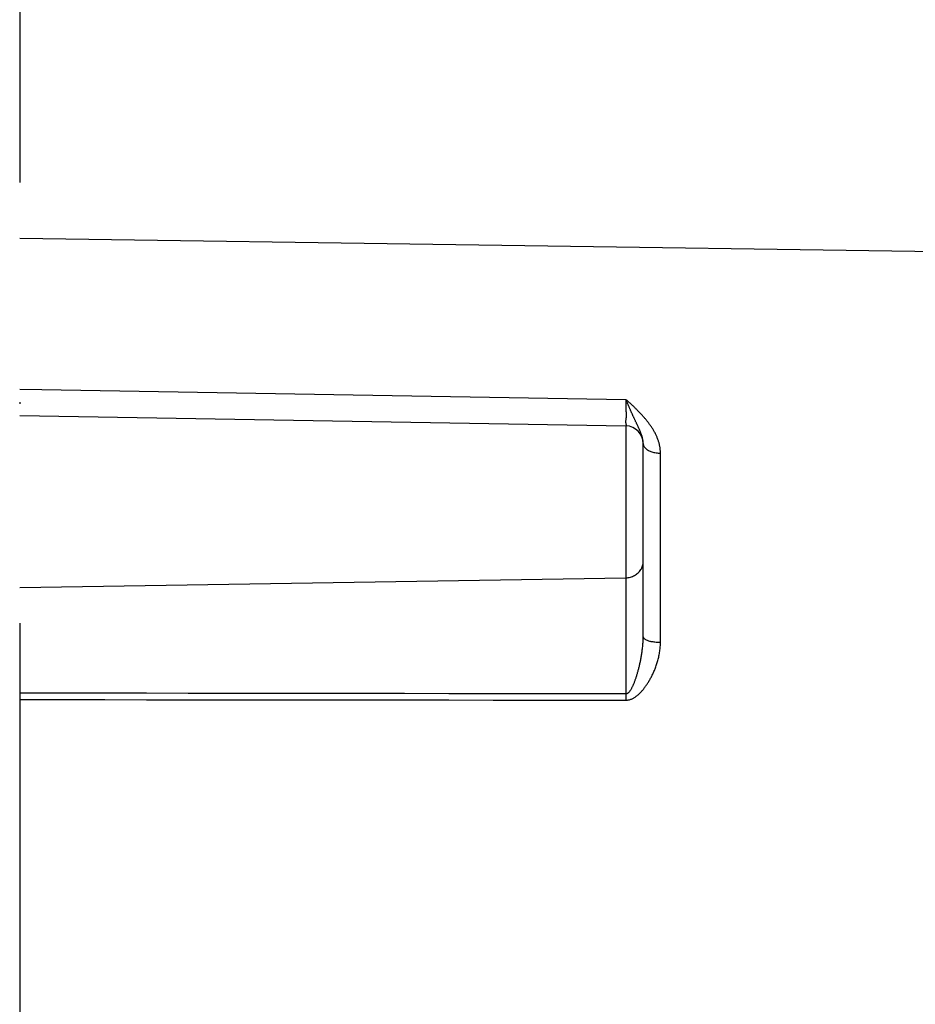
# Model space of a CAD drawing. Units: millimetres. Extents: x -735 to 735, y -520 to 520.
# Drawn here: x 309 to 360, y 161 to 217 of the extents above; entities that cross this region are included whole.
import ezdxf
from ezdxf.enums import TextEntityAlignment as Align

# ---------------------------------------------------------------- set-up
doc = ezdxf.new("R2010")
doc.units = ezdxf.units.MM
doc.header["$LTSCALE"] = 50
doc.linetypes.add('DASHDOT', pattern=[1, 0.5, -0.25, 0, -0.25])
doc.layers.get('0').update_dxf_attribs({"linetype": 'CONTINUOUS'})
doc.layers.add('L', color=7, linetype='CONTINUOUS')
doc.layers.add('MASSE', color=7, linetype='CONTINUOUS')
doc.styles.add('TXT8', font='txt8')
doc.dimstyles.new('CAD400-DIM1', dxfattribs={"dimscale": 5, "dimtxt": 3.5, "dimasz": 2, "dimexe": 2, "dimexo": 0.1, "dimgap": 0.09, "dimtad": 1, "dimdec": 4, "dimdsep": 46, "dimcen": 0, "dimclrd": 3, "dimclre": 3, "dimclrt": 7, "dimadec": 0, "dimazin": 0, "dimtfac": 1, "dimtdec": 4, "dimtmove": 0, "dimatfit": 3, "dimfxl": 1, "dimtolj": 1, "dimtzin": 0, "dimarcsym": 0})

# ---------------------------------------------------------------- blocks, each defined once
blk = doc.blocks.new('*D2')
at = {"layer": 'MASSE', "color": 3, "linetype": 'BYBLOCK'}
for p, q in [((529.999942, 30.000023), (529.999942, 215.462493)), ((309.500018, 57.795483), (309.500018, 30.000023)), ((309.500018, 40.000023), (319.500018, 42.200023)), ((319.500018, 42.200023), (319.500018, 37.800023)), ((519.999942, 42.200023), (529.999942, 40.000023)), ((519.999942, 37.800023), (519.999942, 42.200023)), ((309.500018, 40.000023), (529.999942, 40.000023)), ((319.500018, 37.800023), (309.500018, 40.000023)), ((529.999942, 40.000023), (519.999942, 37.800023))]:
    blk.add_line(p, q, dxfattribs=at)
at = {"layer": 'MASSE', "color": 9, "linetype": 'BYBLOCK'}
for p in [(529.99992, 215.96247), (309.499995, 58.29546)]:
    blk.add_point(p, dxfattribs=at)
at = {"layer": 'MASSE', "color": 7, "style": 'TXT8', "width": 1.096606}
blk.add_text('220.5', height=17.5, dxfattribs=at).set_placement((419.749955, 47.7), align=Align.CENTER)
blk = doc.blocks.new('B-3786')
at = {"color": 2, "linetype": 'CONTINUOUS'}
for p, q in [((344.027234, 195.253643), (344.017152, 195.278436)), ((344.03733, 195.228856), (344.027234, 195.253643)), ((344.047441, 195.204075), (344.03733, 195.228856)), ((344.05757, 195.179302), (344.047441, 195.204075)), ((344.06772, 195.154537), (344.05757, 195.179302)), ((344.077892, 195.129781), (344.06772, 195.154537)), ((344.088089, 195.105035), (344.077892, 195.129781)), ((344.098313, 195.080301), (344.088089, 195.105035)), ((344.109931, 195.052295), (344.098313, 195.080301)), ((344.121589, 195.024305), (344.109931, 195.052295)), ((344.133286, 194.996331), (344.121589, 195.024305)), ((344.145023, 194.968375), (344.133286, 194.996331)), ((344.156802, 194.940436), (344.145023, 194.968375)), ((344.168624, 194.912515), (344.156802, 194.940436)), ((344.180488, 194.884612), (344.168624, 194.912515)), ((344.192397, 194.856728), (344.180488, 194.884612)), ((344.205147, 194.827009), (344.192397, 194.856728)), ((344.217949, 194.797311), (344.205147, 194.827009)), ((344.230801, 194.767636), (344.217949, 194.797311)), ((344.243704, 194.737982), (344.230801, 194.767636)), ((344.256658, 194.70835), (344.243704, 194.737982)), ((344.269662, 194.678741), (344.256658, 194.70835)), ((344.282716, 194.649154), (344.269662, 194.678741)), ((344.295821, 194.619589), (344.282716, 194.649154)), ((344.309253, 194.589425), (344.295821, 194.619589)), ((309.4997, 194.36961), (344.017153, 193.767105)), ((309.4997, 194.36961), (344.017153, 193.767105)), ((344.322737, 194.559286), (344.309253, 194.589425)), ((344.336273, 194.529169), (344.322737, 194.559286)), ((344.349862, 194.499076), (344.336273, 194.529169)), ((344.363503, 194.469007), (344.349862, 194.499076)), ((344.377196, 194.438962), (344.363503, 194.469007)), ((344.390942, 194.408941), (344.377196, 194.438962)), ((344.404741, 194.378944), (344.390942, 194.408941)), ((344.418484, 194.349202), (344.404741, 194.378944)), ((344.432276, 194.319483), (344.418484, 194.349202)), ((344.446111, 194.289784), (344.432276, 194.319483)), ((344.459988, 194.260104), (344.446111, 194.289784)), ((344.473903, 194.230441), (344.459988, 194.260104)), ((344.487851, 194.200795), (344.473903, 194.230441)), ((344.501829, 194.171162), (344.487851, 194.200795)), ((344.515834, 194.141543), (344.501829, 194.171162)), ((344.529493, 194.112711), (344.515834, 194.141543)), ((344.54317, 194.083888), (344.529493, 194.112711)), ((344.55686, 194.055071), (344.54317, 194.083888)), ((344.570558, 194.026258), (344.55686, 194.055071)), ((344.58426, 193.997447), (344.570558, 194.026258)), ((344.597961, 193.968635), (344.58426, 193.997447)), ((344.611657, 193.939821), (344.597961, 193.968635)), ((344.625343, 193.911002), (344.611657, 193.939821)), ((344.63847, 193.883326), (344.625343, 193.911002)), ((344.651577, 193.85564), (344.63847, 193.883326)), ((344.664655, 193.82794), (344.651577, 193.85564)), ((344.677697, 193.800224), (344.664655, 193.82794)), ((344.690696, 193.772487), (344.677697, 193.800224)), ((344.703644, 193.744726), (344.690696, 193.772487)), ((344.716534, 193.716938), (344.703644, 193.744726)), ((344.729357, 193.689119), (344.716534, 193.716938)), ((344.7415, 193.662594), (344.729357, 193.689119)), ((344.753564, 193.636033), (344.7415, 193.662594)), ((344.765537, 193.609432), (344.753564, 193.636033)), ((344.777408, 193.582784), (344.765537, 193.609432)), ((344.789164, 193.556087), (344.777408, 193.582784)), ((344.800793, 193.529333), (344.789164, 193.556087)), ((344.812285, 193.50252), (344.800793, 193.529333)), ((344.823626, 193.475641), (344.812285, 193.50252)), ((344.834112, 193.450374), (344.823626, 193.475641)), ((344.84444, 193.425041), (344.834112, 193.450374)), ((344.854597, 193.399639), (344.84444, 193.425041)), ((344.864566, 193.374163), (344.854597, 193.399639)), ((344.874333, 193.348609), (344.864566, 193.374163)), ((344.883883, 193.322973), (344.874333, 193.348609)), ((344.893202, 193.297251), (344.883883, 193.322973)), ((344.902274, 193.271439), (344.893202, 193.297251)), ((344.910218, 193.248123), (344.902274, 193.271439)), ((344.917934, 193.224729), (344.910218, 193.248123)), ((344.925408, 193.201256), (344.917934, 193.224729)), ((344.932624, 193.177704), (344.925408, 193.201256)), ((344.939566, 193.154071), (344.932624, 193.177704)), ((344.94622, 193.130355), (344.939566, 193.154071)), ((344.95257, 193.106557), (344.94622, 193.130355)), ((344.9586, 193.082674), (344.95257, 193.106557)), ((344.963516, 193.06208), (344.9586, 193.082674)), ((344.968172, 193.041425), (344.963516, 193.06208)), ((344.972557, 193.020711), (344.968172, 193.041425)), ((344.976659, 192.999939), (344.972557, 193.020711)), ((344.980465, 192.979111), (344.976659, 192.999939)), ((344.983965, 192.958229), (344.980465, 192.979111)), ((344.987146, 192.937294), (344.983965, 192.958229)), ((344.989996, 192.916309), (344.987146, 192.937294)), ((344.992207, 192.897927), (344.989996, 192.916309)), ((344.994149, 192.879512), (344.992207, 192.897927)), ((344.995813, 192.86107), (344.994149, 192.879512)), ((344.997192, 192.842606), (344.995813, 192.86107)), ((344.998278, 192.824125), (344.997192, 192.842606)), ((344.999063, 192.805633), (344.998278, 192.824125)), ((344.99954, 192.787134), (344.999063, 192.805633)), ((344.9997, 192.768634), (344.99954, 192.787134)), ((344.9997, 181.754855), (344.9997, 192.768634))]:
    blk.add_line(p, q, dxfattribs=at)
blk.add_arc((343.9997, 192.767258), 1, 0, 89, dxfattribs=at)
blk = doc.blocks.new('B-3795')
at = {"layer": 'L', "color": 4, "linetype": 'DASHDOT'}
blk.add_line((309.4997, 382.924978), (309.4997, 58.749955), dxfattribs=at)
blk = doc.blocks.new('B-3796')
at = {"color": 9, "linetype": 'CONTINUOUS'}
for p, q in [((344.017078, 195.203378), (344.016604, 195.128739)), ((344.017153, 195.278458), (344.017078, 195.203378)), ((344.03822, 195.259336), (344.017835, 195.277813)), ((344.058561, 195.240809), (344.03822, 195.259336)), ((344.07886, 195.222238), (344.058561, 195.240809)), ((344.099123, 195.203627), (344.07886, 195.222238)), ((344.119354, 195.18498), (344.099123, 195.203627)), ((344.139555, 195.166302), (344.119354, 195.18498)), ((344.015399, 194.979726), (344.015138, 194.904822)), ((344.015138, 194.904822), (344.015417, 194.829301)), ((344.015966, 195.054277), (344.015399, 194.979726)), ((344.015417, 194.829301), (344.016471, 194.752897)), ((344.016604, 195.128739), (344.015966, 195.054277)), ((344.016471, 194.752897), (344.018535, 194.675346)), ((344.018535, 194.675346), (344.020996, 194.611792)), ((344.159731, 195.147596), (344.139555, 195.166302)), ((344.179886, 195.128867), (344.159731, 195.147596)), ((344.20351, 195.106868), (344.179886, 195.128867)), ((344.227108, 195.084841), (344.20351, 195.106868)), ((344.250679, 195.062784), (344.227108, 195.084841)), ((344.27422, 195.040697), (344.250679, 195.062784)), ((344.297731, 195.018577), (344.27422, 195.040697)), ((344.321209, 194.996423), (344.297731, 195.018577)), ((344.344653, 194.974232), (344.321209, 194.996423)), ((344.368061, 194.952003), (344.344653, 194.974232)), ((344.3941, 194.927186), (344.368061, 194.952003)), ((344.42009, 194.902317), (344.3941, 194.927186)), ((344.446029, 194.877394), (344.42009, 194.902317)), ((344.471913, 194.852414), (344.446029, 194.877394)), ((344.497741, 194.827377), (344.471913, 194.852414)), ((344.52351, 194.802278), (344.497741, 194.827377)), ((344.549217, 194.777117), (344.52351, 194.802278)), ((344.574861, 194.75189), (344.549217, 194.777117)), ((344.602417, 194.724631), (344.574861, 194.75189)), ((344.629892, 194.69729), (344.602417, 194.724631)), ((344.65728, 194.669863), (344.629892, 194.69729)), ((344.684578, 194.642345), (344.65728, 194.669863)), ((344.711779, 194.614732), (344.684578, 194.642345)), ((344.003233, 194.08849), (343.999657, 194.053333)), ((344.00828, 194.121973), (344.003233, 194.08849)), ((344.013871, 194.154829), (344.00828, 194.121973)), ((344.019077, 194.188105), (344.013871, 194.154829)), ((344.024894, 194.242445), (344.019077, 194.188105)), ((344.020996, 194.611792), (344.023771, 194.547876)), ((344.023771, 194.547876), (344.026361, 194.484157)), ((344.028032, 194.29978), (344.024894, 194.242445)), ((344.026361, 194.484157), (344.028267, 194.421195)), ((344.02899, 194.35955), (344.028032, 194.29978)), ((344.028267, 194.421195), (344.02899, 194.35955)), ((344.738879, 194.58702), (344.711779, 194.614732)), ((344.765875, 194.559205), (344.738879, 194.58702)), ((344.79276, 194.531284), (344.765875, 194.559205)), ((344.821034, 194.501669), (344.79276, 194.531284)), ((344.849175, 194.471927), (344.821034, 194.501669)), ((344.877175, 194.442051), (344.849175, 194.471927)), ((344.905028, 194.41204), (344.877175, 194.442051)), ((344.932728, 194.381886), (344.905028, 194.41204)), ((344.96027, 194.351588), (344.932728, 194.381886)), ((344.987646, 194.32114), (344.96027, 194.351588)), ((345.01485, 194.290538), (344.987646, 194.32114)), ((345.042977, 194.258516), (345.01485, 194.290538)), ((345.070905, 194.226319), (345.042977, 194.258516)), ((345.098624, 194.193942), (345.070905, 194.226319)), ((345.126127, 194.161383), (345.098624, 194.193942)), ((345.153407, 194.128635), (345.126127, 194.161383)), ((345.180456, 194.095697), (345.153407, 194.128635)), ((345.207267, 194.062563), (345.180456, 194.095697)), ((345.23383, 194.02923), (345.207267, 194.062563)), ((343.999657, 194.053333), (343.998481, 194.015454)), ((343.998481, 194.015454), (344.000631, 193.973807)), ((344.000631, 193.973807), (344.007037, 193.927344)), ((344.007037, 193.927344), (344.018625, 193.875017)), ((344.017155, 193.76724), (344.017153, 185.119828)), ((344.028042, 193.768899), (344.017155, 193.76724)), ((344.018625, 193.875017), (344.023849, 193.855604)), ((344.023849, 193.855604), (344.029041, 193.83621)), ((344.034358, 193.77561), (344.028042, 193.768899)), ((344.029041, 193.83621), (344.033445, 193.817675)), ((344.033445, 193.817675), (344.036303, 193.800837)), ((344.036859, 193.786536), (344.034358, 193.77561)), ((344.036303, 193.800837), (344.036859, 193.786536)), ((345.260887, 193.994735), (345.23383, 194.02923)), ((345.287663, 193.96002), (345.260887, 193.994735)), ((345.314149, 193.925083), (345.287663, 193.96002)), ((345.340333, 193.88992), (345.314149, 193.925083)), ((345.366205, 193.854526), (345.340333, 193.88992)), ((345.391754, 193.818899), (345.366205, 193.854526)), ((345.416968, 193.783033), (345.391754, 193.818899)), ((345.441838, 193.746926), (345.416968, 193.783033)), ((345.466843, 193.709836), (345.441838, 193.746926)), ((345.491462, 193.672489), (345.466843, 193.709836)), ((345.515682, 193.634881), (345.491462, 193.672489)), ((345.539488, 193.59701), (345.515682, 193.634881)), ((345.562865, 193.558873), (345.539488, 193.59701)), ((345.585799, 193.520468), (345.562865, 193.558873)), ((345.608275, 193.481792), (345.585799, 193.520468)), ((345.630279, 193.442843), (345.608275, 193.481792)), ((345.651821, 193.403571), (345.630279, 193.442843)), ((345.672858, 193.364023), (345.651821, 193.403571)), ((345.693372, 193.3242), (345.672858, 193.364023)), ((345.713345, 193.284105), (345.693372, 193.3242)), ((345.73276, 193.243736), (345.713345, 193.284105)), ((345.7516, 193.203096), (345.73276, 193.243736)), ((345.769847, 193.162185), (345.7516, 193.203096)), ((345.787483, 193.121005), (345.769847, 193.162185)), ((345.803742, 193.081421), (345.787483, 193.121005)), ((345.819411, 193.041597), (345.803742, 193.081421)), ((345.834473, 193.00154), (345.819411, 193.041597)), ((345.848909, 192.961254), (345.834473, 193.00154)), ((345.862704, 192.920745), (345.848909, 192.961254)), ((344.9997, 192.768634), (345.00233, 192.730868)), ((345.00233, 192.730868), (345.009886, 192.693646)), ((345.009886, 192.693646), (345.021871, 192.657198)), ((345.021871, 192.657198), (345.037786, 192.621757)), ((345.037786, 192.621757), (345.057133, 192.587555)), ((345.057133, 192.587555), (345.079413, 192.554823)), ((345.079413, 192.554823), (345.104129, 192.523794)), ((345.104129, 192.523794), (345.130781, 192.494698)), ((345.130781, 192.494698), (345.169294, 192.458596)), ((345.169294, 192.458596), (345.210175, 192.426181)), ((345.210175, 192.426181), (345.253148, 192.397159)), ((345.253148, 192.397159), (345.297933, 192.371234)), ((345.875838, 192.88002), (345.862704, 192.920745)), ((345.888296, 192.839083), (345.875838, 192.88002)), ((345.900059, 192.79794), (345.888296, 192.839083)), ((345.910075, 192.7606), (345.900059, 192.79794)), ((345.919496, 192.723105), (345.910075, 192.7606)), ((345.928311, 192.685462), (345.919496, 192.723105)), ((345.936507, 192.64768), (345.928311, 192.685462)), ((345.94407, 192.609765), (345.936507, 192.64768)), ((345.950988, 192.571727), (345.94407, 192.609765)), ((345.957248, 192.533573), (345.950988, 192.571727)), ((345.962837, 192.495311), (345.957248, 192.533573)), ((345.967322, 192.460473), (345.962837, 192.495311)), ((345.971234, 192.425563), (345.967322, 192.460473)), ((345.974567, 192.390594), (345.971234, 192.425563)), ((345.977311, 192.355577), (345.974567, 192.390594)), ((345.297933, 192.371234), (345.344255, 192.348109)), ((345.344255, 192.348109), (345.391834, 192.327488)), ((345.391834, 192.327488), (345.440395, 192.309077)), ((345.440395, 192.309077), (345.489658, 192.292578)), ((345.489658, 192.292578), (345.549907, 192.274824)), ((345.549907, 192.274824), (345.610699, 192.25942)), ((345.610699, 192.25942), (345.67195, 192.246348)), ((345.67195, 192.246348), (345.73358, 192.235586)), ((345.73358, 192.235586), (345.795506, 192.227116)), ((345.795506, 192.227116), (345.857647, 192.220918)), ((345.857647, 192.220918), (345.919922, 192.216972)), ((345.919922, 192.216972), (345.982248, 192.21526)), ((345.979459, 192.320524), (345.977311, 192.355577)), ((345.981003, 192.285445), (345.979459, 192.320524)), ((345.981936, 192.250354), (345.981003, 192.285445)), ((345.982248, 192.21526), (345.981936, 192.250354)), ((345.982248, 181.445088), (345.982248, 192.21526)), ((344.898259, 185.63333), (344.924386, 185.687208)), ((344.924386, 185.687208), (344.946853, 185.742746)), ((344.946853, 185.742746), (344.965529, 185.799621)), ((344.965529, 185.799621), (344.980283, 185.857508)), ((344.980283, 185.857508), (344.990983, 185.916084)), ((344.990983, 185.916084), (344.997499, 185.975026)), ((344.997499, 185.975026), (344.9997, 186.03401)), ((344.017153, 185.119828), (344.080813, 185.122742)), ((344.017153, 185.119828), (344.017153, 178.518019)), ((344.080813, 185.122742), (344.144416, 185.129438)), ((344.144416, 185.129438), (344.207693, 185.139889)), ((344.207693, 185.139889), (344.270372, 185.154069)), ((344.270372, 185.154069), (344.332185, 185.171951)), ((344.332185, 185.171951), (344.39286, 185.193508)), ((344.39286, 185.193508), (344.452128, 185.218715)), ((344.452128, 185.218715), (344.509719, 185.247544)), ((344.509719, 185.247544), (344.563359, 185.278703)), ((344.563359, 185.278703), (344.614959, 185.313095)), ((344.614959, 185.313095), (344.664284, 185.350613)), ((344.664284, 185.350613), (344.711101, 185.391154)), ((344.711101, 185.391154), (344.755175, 185.434611)), ((344.755175, 185.434611), (344.796272, 185.480881)), ((344.796272, 185.480881), (344.83416, 185.529857)), ((344.83416, 185.529857), (344.868603, 185.581436)), ((344.868603, 185.581436), (344.898259, 185.63333)), ((344.999389, 181.699589), (344.9997, 181.754855)), ((344.9997, 181.754855), (345.002672, 181.730468)), ((345.002672, 181.730468), (345.011058, 181.707697)), ((344.964377, 181.133683), (344.970535, 181.193443)), ((344.970535, 181.193443), (344.97616, 181.253257)), ((344.97616, 181.253257), (344.981236, 181.313124)), ((344.981236, 181.313124), (344.98541, 181.368251)), ((344.98541, 181.368251), (344.989087, 181.423415)), ((344.989087, 181.423415), (344.992251, 181.47861)), ((344.992251, 181.47861), (344.994882, 181.533831)), ((344.994882, 181.533831), (344.996961, 181.589072)), ((344.996961, 181.589072), (344.99847, 181.644327)), ((344.99847, 181.644327), (344.999389, 181.699589)), ((345.011058, 181.707697), (345.024068, 181.686482)), ((345.024068, 181.686482), (345.04091, 181.666757)), ((345.04091, 181.666757), (345.060794, 181.64846)), ((345.060794, 181.64846), (345.082928, 181.631529)), ((345.082928, 181.631529), (345.106521, 181.615901)), ((345.106521, 181.615901), (345.130781, 181.601511)), ((345.130781, 181.601511), (345.175967, 181.57776)), ((345.175967, 181.57776), (345.220835, 181.557653)), ((345.220835, 181.557653), (345.265498, 181.540741)), ((345.265498, 181.540741), (345.310067, 181.526574)), ((345.310067, 181.526574), (345.354656, 181.514703)), ((345.354656, 181.514703), (345.399375, 181.504678)), ((345.399375, 181.504678), (345.444338, 181.496049)), ((345.444338, 181.496049), (345.489658, 181.488369)), ((345.489658, 181.488369), (345.549877, 181.479144)), ((345.549877, 181.479144), (345.610764, 181.470855)), ((345.610764, 181.470855), (345.672179, 181.46358)), ((345.672179, 181.46358), (345.733981, 181.457395)), ((345.733981, 181.457395), (345.796029, 181.452377)), ((345.796029, 181.452377), (345.858184, 181.448601)), ((345.858184, 181.448601), (345.920303, 181.446146)), ((345.920303, 181.446146), (345.982248, 181.445088)), ((345.967548, 181.124894), (345.972781, 181.188835)), ((345.972781, 181.188835), (345.976891, 181.252847)), ((345.976891, 181.252847), (345.979854, 181.316908)), ((345.979854, 181.316908), (345.981647, 181.380996)), ((345.981647, 181.380996), (345.982248, 181.445088)), ((344.879851, 180.557138), (344.889852, 180.612739)), ((344.889852, 180.612739), (344.899485, 180.668405)), ((344.899485, 180.668405), (344.908744, 180.724134)), ((344.908744, 180.724134), (344.917623, 180.779926)), ((344.917623, 180.779926), (344.926115, 180.835779)), ((344.926115, 180.835779), (344.934714, 180.895234)), ((344.934714, 180.895234), (344.942855, 180.954754)), ((344.942855, 180.954754), (344.950522, 181.014336)), ((344.950522, 181.014336), (344.957701, 181.07398)), ((344.957701, 181.07398), (344.964377, 181.133683)), ((345.868852, 180.536374), (345.884257, 180.60205)), ((345.884257, 180.60205), (345.898628, 180.66796)), ((345.898628, 180.66796), (345.911943, 180.734094)), ((345.911943, 180.734094), (345.92418, 180.800439)), ((345.92418, 180.800439), (345.935319, 180.866984)), ((345.935319, 180.866984), (345.945338, 180.933715)), ((345.945338, 180.933715), (345.953804, 180.997312)), ((345.953804, 180.997312), (345.961215, 181.061046)), ((345.961215, 181.061046), (345.967548, 181.124894)), ((344.756266, 179.987476), (344.768687, 180.037652)), ((344.768687, 180.037652), (344.780827, 180.087897)), ((344.780827, 180.087897), (344.792684, 180.13821)), ((344.792684, 180.13821), (344.804257, 180.188589)), ((344.804257, 180.188589), (344.815547, 180.239033)), ((344.815547, 180.239033), (344.826551, 180.289539)), ((344.826551, 180.289539), (344.837269, 180.340108)), ((344.837269, 180.340108), (344.847699, 180.390737)), ((344.847699, 180.390737), (344.858769, 180.446135)), ((344.858769, 180.446135), (344.869488, 180.501603)), ((344.869488, 180.501603), (344.879851, 180.557138)), ((345.700467, 179.993604), (345.722008, 180.0517)), ((345.722008, 180.0517), (345.742793, 180.11007)), ((345.742793, 180.11007), (345.762813, 180.168708)), ((345.762813, 180.168708), (345.782057, 180.227605)), ((345.782057, 180.227605), (345.800513, 180.286754)), ((345.800513, 180.286754), (345.818172, 180.346147)), ((345.818172, 180.346147), (345.835023, 180.405776)), ((345.835023, 180.405776), (345.852433, 180.470946)), ((345.852433, 180.470946), (345.868852, 180.536374)), ((344.605301, 179.459359), (344.618444, 179.500142)), ((344.618444, 179.500142), (344.631335, 179.541006)), ((344.631335, 179.541006), (344.643981, 179.581947)), ((344.643981, 179.581947), (344.656389, 179.622961)), ((344.656389, 179.622961), (344.669801, 179.668268)), ((344.669801, 179.668268), (344.682936, 179.713655)), ((344.682936, 179.713655), (344.695799, 179.759118)), ((344.695799, 179.759118), (344.708398, 179.804654)), ((344.708398, 179.804654), (344.720738, 179.850261)), ((344.720738, 179.850261), (344.732826, 179.895936)), ((344.732826, 179.895936), (344.744666, 179.941675)), ((344.744666, 179.941675), (344.756266, 179.987476)), ((345.448368, 179.435836), (345.472104, 179.481174)), ((345.472104, 179.481174), (345.495357, 179.526762)), ((345.495357, 179.526762), (345.520259, 179.576946)), ((345.520259, 179.576946), (345.544581, 179.627413)), ((345.544581, 179.627413), (345.568321, 179.678156)), ((345.568321, 179.678156), (345.591476, 179.729169)), ((345.591476, 179.729169), (345.614042, 179.780446)), ((345.614042, 179.780446), (345.636017, 179.83198)), ((345.636017, 179.83198), (345.657398, 179.883763)), ((345.657398, 179.883763), (345.678182, 179.935791)), ((345.678182, 179.935791), (345.700467, 179.993604)), ((344.378131, 178.886522), (344.393451, 178.917185)), ((344.393451, 178.917185), (344.408356, 178.94807)), ((344.408356, 178.94807), (344.422861, 178.979149)), ((344.422861, 178.979149), (344.436982, 179.010394)), ((344.436982, 179.010394), (344.452445, 179.045747)), ((344.452445, 179.045747), (344.46747, 179.081262)), ((344.46747, 179.081262), (344.482086, 179.116928)), ((344.482086, 179.116928), (344.496324, 179.152734)), ((344.496324, 179.152734), (344.510213, 179.188668)), ((344.510213, 179.188668), (344.523785, 179.224721)), ((344.523785, 179.224721), (344.537068, 179.26088)), ((344.537068, 179.26088), (344.550093, 179.297135)), ((344.550093, 179.297135), (344.564303, 179.337545)), ((344.564303, 179.337545), (344.578237, 179.378056)), ((344.578237, 179.378056), (344.591901, 179.418662)), ((344.591901, 179.418662), (344.605301, 179.459359)), ((345.111364, 178.897006), (345.139066, 178.934991)), ((345.139066, 178.934991), (345.166294, 178.973313)), ((345.166294, 178.973313), (345.193057, 179.011961)), ((345.193057, 179.011961), (345.219363, 179.050921)), ((345.219363, 179.050921), (345.245218, 179.090182)), ((345.245218, 179.090182), (345.270631, 179.12973)), ((345.270631, 179.12973), (345.29561, 179.169554)), ((345.29561, 179.169554), (345.322316, 179.213206)), ((345.322316, 179.213206), (345.348519, 179.257162)), ((345.348519, 179.257162), (345.374223, 179.301411)), ((345.374223, 179.301411), (345.399431, 179.345946)), ((345.399431, 179.345946), (345.424145, 179.390757)), ((345.424145, 179.390757), (345.448368, 179.435836)), ((309.4997, 178.562091), (309.613706, 178.561952)), ((309.613706, 178.561952), (311.984893, 178.559046)), ((311.984893, 178.559046), (314.35608, 178.556122)), ((314.35608, 178.556122), (316.727267, 178.55318)), ((316.727267, 178.55318), (319.098454, 178.550219)), ((319.098454, 178.550219), (321.469641, 178.54724)), ((321.469641, 178.54724), (323.840829, 178.544243)), ((323.840829, 178.544243), (326.362869, 178.541036)), ((326.362869, 178.541036), (328.88491, 178.537808)), ((328.88491, 178.537808), (331.40695, 178.53456)), ((331.40695, 178.53456), (333.928991, 178.531291)), ((333.928991, 178.531291), (336.451031, 178.528003)), ((336.451031, 178.528003), (338.973072, 178.524695)), ((338.973072, 178.524695), (341.495112, 178.521367)), ((341.495112, 178.521367), (344.017153, 178.518019)), ((344.016626, 178.362774), (344.016614, 178.347234)), ((344.016646, 178.378313), (344.016626, 178.362774)), ((344.016673, 178.393853), (344.016646, 178.378313)), ((344.016708, 178.409372), (344.016673, 178.393853)), ((344.01675, 178.42489), (344.016708, 178.409372)), ((344.016799, 178.440409), (344.01675, 178.42489)), ((344.016855, 178.455927), (344.016799, 178.440409)), ((344.016919, 178.471446), (344.016855, 178.455927)), ((344.01699, 178.486964), (344.016919, 178.471446)), ((344.017069, 178.502483), (344.01699, 178.486964)), ((344.017155, 178.518001), (344.017069, 178.502483)), ((344.017153, 178.518019), (344.038526, 178.518787)), ((344.038526, 178.518787), (344.059568, 178.52258)), ((344.059568, 178.52258), (344.080191, 178.529045)), ((344.080191, 178.529045), (344.100312, 178.537827)), ((344.100312, 178.537827), (344.119845, 178.548571)), ((344.119845, 178.548571), (344.138704, 178.560922)), ((344.138704, 178.560922), (344.156805, 178.574527)), ((344.156805, 178.574527), (344.174061, 178.589031)), ((344.174061, 178.589031), (344.195264, 178.608876)), ((344.195264, 178.608876), (344.215035, 178.629565)), ((344.215035, 178.629565), (344.233533, 178.651015)), ((344.233533, 178.651015), (344.250913, 178.673139)), ((344.250913, 178.673139), (344.267333, 178.695852)), ((344.267333, 178.695852), (344.28295, 178.719069)), ((344.28295, 178.719069), (344.297922, 178.742705)), ((344.297922, 178.742705), (344.312404, 178.766674)), ((344.312404, 178.766674), (344.329534, 178.796158)), ((344.329534, 178.796158), (344.346188, 178.82598)), ((344.346188, 178.82598), (344.362382, 178.856111)), ((344.362382, 178.856111), (344.378131, 178.886522)), ((344.57602, 178.347101), (344.608322, 178.370755)), ((344.608322, 178.370755), (344.641425, 178.396219)), ((344.641425, 178.396219), (344.673915, 178.422419)), ((344.673915, 178.422419), (344.705807, 178.449316)), ((344.705807, 178.449316), (344.737119, 178.476873)), ((344.737119, 178.476873), (344.767866, 178.505051)), ((344.767866, 178.505051), (344.798067, 178.533813)), ((344.798067, 178.533813), (344.827737, 178.56312)), ((344.827737, 178.56312), (344.856893, 178.592934)), ((344.856893, 178.592934), (344.886929, 178.624699)), ((344.886929, 178.624699), (344.916434, 178.656956)), ((344.916434, 178.656956), (344.945423, 178.689677)), ((344.945423, 178.689677), (344.973913, 178.722837)), ((344.973913, 178.722837), (345.001918, 178.756412)), ((345.001918, 178.756412), (345.029454, 178.790376)), ((345.029454, 178.790376), (345.056537, 178.824704)), ((345.056537, 178.824704), (345.083181, 178.859371)), ((345.083181, 178.859371), (345.111364, 178.897006)), ((309.4997, 178.177541), (309.606195, 178.177456)), ((309.606195, 178.177456), (311.977878, 178.175539)), ((311.977878, 178.175539), (314.349562, 178.173593)), ((314.349562, 178.173593), (316.721246, 178.17162)), ((316.721246, 178.17162), (319.09293, 178.16962)), ((319.09293, 178.16962), (321.464613, 178.167592)), ((321.464613, 178.167592), (323.836297, 178.165537)), ((323.836297, 178.165537), (326.358904, 178.163322)), ((326.358904, 178.163322), (328.881511, 178.161077)), ((328.881511, 178.161077), (331.404118, 178.158802)), ((331.404118, 178.158802), (333.926725, 178.156497)), ((333.926725, 178.156497), (336.449332, 178.154163)), ((336.449332, 178.154163), (338.971939, 178.1518)), ((338.971939, 178.1518), (341.494546, 178.149408)), ((341.494546, 178.149408), (344.017153, 178.146987)), ((344.016614, 178.347234), (344.01661, 178.331695)), ((344.01661, 178.331695), (344.016613, 178.316155)), ((344.016613, 178.316155), (344.016623, 178.300615)), ((344.016623, 178.300615), (344.016641, 178.285076)), ((344.016641, 178.285076), (344.016667, 178.269536)), ((344.016667, 178.269536), (344.016701, 178.254217)), ((344.016701, 178.254217), (344.016742, 178.238899)), ((344.016742, 178.238899), (344.01679, 178.22358)), ((344.01679, 178.22358), (344.016847, 178.208262)), ((344.016847, 178.208262), (344.016911, 178.192943)), ((344.016911, 178.192943), (344.016984, 178.177625)), ((344.016984, 178.177625), (344.017064, 178.162306)), ((344.017064, 178.162306), (344.017153, 178.146988)), ((344.017153, 178.146987), (344.05733, 178.14831)), ((344.05733, 178.14831), (344.09748, 178.151642)), ((344.09748, 178.151642), (344.1375, 178.156924)), ((344.1375, 178.156924), (344.177287, 178.164098)), ((344.177287, 178.164098), (344.216741, 178.173104)), ((344.216741, 178.173104), (344.255758, 178.183883)), ((344.255758, 178.183883), (344.294236, 178.196378)), ((344.294236, 178.196378), (344.332074, 178.21053)), ((344.332074, 178.21053), (344.36897, 178.226172)), ((344.36897, 178.226172), (344.405152, 178.243285)), ((344.405152, 178.243285), (344.440638, 178.261759)), ((344.440638, 178.261759), (344.475449, 178.281487)), ((344.475449, 178.281487), (344.509603, 178.302359)), ((344.509603, 178.302359), (344.54312, 178.324266)), ((344.54312, 178.324266), (344.57602, 178.347101))]:
    blk.add_line(p, q, dxfattribs=at)
blk = doc.blocks.new('B-3797')
at = {"color": 9, "linetype": 'CONTINUOUS'}
for p, q in [((364.517153, 203.652988), (309.4997, 204.438725)), ((309.4997, 195.861649), (310.761617, 195.840297)), ((310.761617, 195.840297), (316.30432, 195.746523)), ((316.30432, 195.746523), (321.847022, 195.65276)), ((321.847022, 195.65276), (327.389725, 195.559007)), ((327.389725, 195.559007), (332.932429, 195.465265)), ((332.932429, 195.465265), (338.475132, 195.371534)), ((338.475132, 195.371534), (344.017835, 195.277813)), ((309.4997, 184.568945), (344.017153, 185.119828))]:
    blk.add_line(p, q, dxfattribs=at)

msp = doc.modelspace()

# ---------------------------------------------------------------- block references
for name in ['B-3786', 'B-3796', 'B-3797']:
    msp.add_blockref(name, (0, 0))
at = {"layer": 'L'}
msp.add_blockref('B-3795', (0, 0), dxfattribs=at)

# ---------------------------------------------------------------- dimensions: what is measured, and where the dimension line sits
at = {"layer": 'MASSE', "color": 3}
dim = msp.add_linear_dim(base=(309.500018, 40.000023), p1=(309.499995, 58.29546), p2=(529.99992, 215.96247), dimstyle='CAD400-DIM1', dxfattribs=at)
dim.commit()
dim.dimension.update_dxf_attribs({"geometry": '*D2', "text_midpoint": (419.749955, 56.45), "dimtype": 128})

doc.saveas('drawing.dxf')
